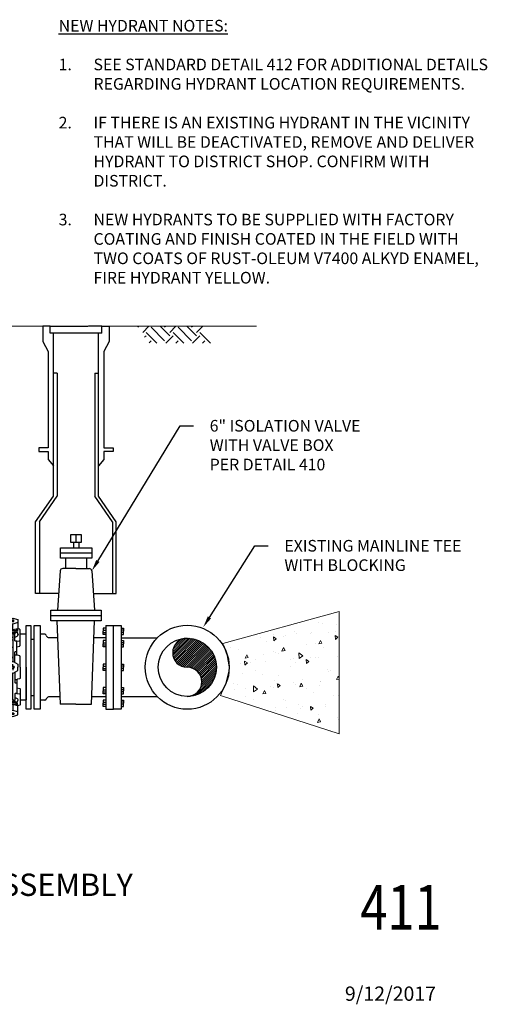
# Model space of a CAD drawing. Units: inches. Extents: x 0 to 7.9, y 0.1 to 10.2.
# Drawn here: x 5.2 to 7.8, y 0.2 to 5.7 of the extents above; entities that cross this region are included whole.
import ezdxf
from ezdxf import colors
from ezdxf.entities.mleader import LeaderData, LeaderLine
from ezdxf.enums import TextEntityAlignment as Align
from ezdxf.math import Vec2, Vec3

# ---------------------------------------------------------------- set-up
doc = ezdxf.new("R2010")
doc.units = ezdxf.units.IN
doc.header["$MEASUREMENT"] = 0
doc.layers.add('CONCRETE', color=3, linetype='Continuous', lineweight=0)
doc.layers.add('EARTH', color=3, linetype='Continuous', lineweight=0)
for name, color, linetype in [('RISER', 4, 'Continuous'), ('WTR_PIPE', 154, 'Continuous'), ('ZDWG_TXT_NOTES', 4, 'Continuous'), ('ZDWG_TXT_TITLES', 7, 'Continuous')]:
    doc.layers.add(name, color=color, linetype=linetype)
doc.styles.add('DIM-MINOR', font='simplex.shx', dxfattribs={"width": 0.8})
doc.styles.add('NOTES-MAJOR', font='arial.ttf', dxfattribs={"width": 0.8, "height": 0.125})
doc.styles.add('NOTES-MINOR', font='simplex.shx', dxfattribs={"width": 0.8, "height": 0.065})

# ---------------------------------------------------------------- blocks, each defined once
blk = doc.blocks.new('20-SIDE-06')
for p, q in [((1.49, 5.62), (1.49, 5.68)), ((1.74, 5.62), (1.74, 5.68)), ((1.11, 4.36), (0.98, 3.95)), ((1.05, 4.57), (1.05, 4.4)), ((2.11, 4.36), (2.24, 3.95)), ((2.17, 4.57), (2.17, 4.4)), ((1.11, 3.19), (0.79, 3.23)), ((1.36, 1.5), (1.11, 1.5)), ((1.36, 1.12), (1.36, 1.24)), ((0.99, 0.32), (0.99, 0)), ((1.58, 0.7), (1.02, 0.38)), ((1.61, 0.16), (1.61, 0.36)), ((2.2, 0.38), (1.64, 0.7)), ((2.24, 0), (2.24, 0.32))]:
    blk.add_line(p, q)
blk.add_lwpolyline([(2.24, 5.79), (1.61, 5.97), (0.99, 5.79), (0.99, 4.68), (1.61, 4.53), (2.24, 4.68)], close=True)
for points in [[(0.99, 5.43), (1.61, 5.25)], [(1.61, 4.53), (1.61, 5.25), (2.24, 5.43)]]:
    blk.add_lwpolyline(points)
blk.add_lwpolyline([(1.61, 5.62, -0.051099), (1.56, 5.62, -0.064948), (1.52, 5.63, -0.104203), (1.49, 5.66, -0.174705), (1.49, 5.68, -0.174705), (1.49, 5.7, -0.104203), (1.52, 5.72, -0.064948), (1.56, 5.74, -0.051099), (1.61, 5.74, -0.051099), (1.66, 5.74, -0.064948), (1.7, 5.72, -0.104203), (1.73, 5.7, -0.174705), (1.74, 5.68, -0.174705), (1.73, 5.66, -0.104203), (1.7, 5.63, -0.064948), (1.66, 5.62, -0.051099)], format="xyb", close=True)
for points in [[(1.61, 5.55, -0.051099), (1.56, 5.55, -0.064948), (1.52, 5.57, -0.104203), (1.49, 5.59, -0.174705), (1.49, 5.61, -0.034906), (1.49, 5.62, -0.104203)], [(1.74, 5.62, -0.034906), (1.74, 5.61, -0.174705), (1.73, 5.59, -0.104203), (1.7, 5.57, -0.064948), (1.66, 5.55, -0.051099), (1.61, 5.55, -0.051099)], [(0, 0), (0, 3.95, -0.414214), (0.06, 4.01), (0.67, 4.01, 0.414214), (0.73, 4.07)], [(1.11, 2.48), (0.78, 2.57, -0.340081), (0.73, 2.63), (0.73, 4.55, -0.357407), (0.78, 4.61), (1.05, 4.67)], [(0.98, 3.95, -0.156941), (1.01, 4.04, -0.102629)], [(1.36, 3.68, -0.063778), (1.17, 3.74, -0.102629), (1.02, 3.86, -0.182542), (0.98, 3.95, -0.182542)], [(1.61, 4.46, -0.021627), (1.38, 4.47, -0.029974), (1.21, 4.49, -0.06549), (1.07, 4.54, -0.282919), (1.05, 4.57, -0.282919), (1.07, 4.61, -0.038634), (1.15, 4.64, -0.029974)], [(1.61, 4.28, -0.021627), (1.38, 4.29, -0.029974), (1.21, 4.32, -0.06549), (1.07, 4.37, -0.282919), (1.05, 4.4, -0.282919)], [(2.11, 4.35, -0.159484), (2.08, 4.28, -0.103722), (1.96, 4.18, -0.063933), (1.81, 4.13, -0.050106), (1.61, 4.11, -0.050106), (1.41, 4.13, -0.063933), (1.26, 4.18, -0.103722), (1.14, 4.28, -0.159484), (1.11, 4.35, -0.177258)], [(1.11, 1.52), (1.11, 3.18), (1.3, 3.18, 0.414214), (1.36, 3.25), (1.36, 4.03, 0.013575), (1.4, 4.02, 0.051087), (1.61, 4), (1.61, 0.71)], [(1.61, 4.21, -0.047362), (1.48, 4.23, -0.061062), (1.39, 4.26, -0.080571), (1.33, 4.3, -0.184634)], [(2.07, 4.64, -0.038634), (2.15, 4.61, -0.282919), (2.17, 4.57, -0.282919), (2.15, 4.54, -0.06549), (2.01, 4.49, -0.029974), (1.84, 4.47, -0.021627), (1.61, 4.46, -0.021627)], [(2.17, 4.4, -0.282919), (2.15, 4.37, -0.06549), (2.01, 4.32, -0.029974), (1.84, 4.29, -0.021627), (1.61, 4.28, -0.021627)], [(1.61, 3.27), (2.37, 3.65, 0.283541), (2.4, 3.71), (2.4, 4.13, 0.283541), (2.37, 4.19), (2.13, 4.31)], [(1.9, 4.3, -0.089135), (1.83, 4.25, -0.061062), (1.74, 4.22, -0.047362), (1.61, 4.21, -0.047362)], [(2.21, 4.04, -0.154601), (2.24, 3.95, -0.182542), (2.2, 3.86, -0.102629), (2.05, 3.74, -0.061867), (1.86, 3.68, -0.047931), (1.61, 3.66, -0.048122)], [(2.4, 3.71), (2.4, 2.84, -0.278675), (2.37, 2.79), (1.61, 2.39)], [(0.73, 0), (0.73, 1.33, -0.339454), (0.78, 1.39), (1.06, 1.46, 0.339454), (1.11, 1.52)], [(1.36, 0.58), (1.36, 1.84, 0.414214), (1.3, 1.9), (1.11, 1.9)], [(1.61, 1.32, 0.198912), (1.63, 1.27), (2.38, 0.52, -0.198912), (2.4, 0.47), (2.4, 0)]]:
    blk.add_lwpolyline(points, format="xyb")
for centre, radius, start, end in [((0.79, 3.29), 0.0625, 180, 262.6939), ((1.05, 0.32), 0.0625, 120, 180), ((1.61, 0), 0.165, 0, 180), ((1.61, 0), 0.125, 0, 180), ((1.61, 0.65), 0.0625, 60, 120), ((2.17, 0.32), 0.0625, 0, 60), ((2.34, 0.47), 0.0625, 360, 45)]:
    blk.add_arc(centre, radius, start, end)
blk = doc.blocks.new('popen')
h = blk.add_hatch()
h.set_pattern_fill('ANSI31', color=0, scale=0.2, style=0)
h.set_pattern_definition([(45, (-8.304117, -3.986798), (-0.01767767, 0.01767767), [])])
h.paths.add_polyline_path([(0, 0.5, 1), (0, 0)])
h.paths.add_polyline_path([(0, 0.5), (0, 0, -1), (0, -0.5, 0.414214), (0.5, 0, 0.414214)])
at = {"color": 0}
blk.add_circle((0, 0), 0.5, dxfattribs=at)
for centre, start, end in [((0, 0.25), 90, 270), ((0, -0.25), 270, 90)]:
    blk.add_arc(centre, 0.25, start, end, dxfattribs=at)
blk = doc.blocks.new('*X2')
for p, q in [((55.91, 131.48), (56.06, 131.63)), ((56.57, 130.81), (57.38, 131.63)), ((58.42, 129.41), (57.01, 130.81)), ((59.44, 129.71), (57.67, 131.48)), ((60.1, 130.37), (58.85, 131.63)), ((59.44, 131.48), (59.59, 131.63)), ((60.1, 130.81), (60.92, 131.63)), ((61.95, 129.41), (60.55, 130.81)), ((62.98, 129.71), (61.21, 131.48)), ((63.64, 130.37), (62.38, 131.63)), ((62.98, 131.48), (63.13, 131.63)), ((63.64, 130.81), (64.42, 131.6)), ((65.49, 129.41), (64.08, 130.81)), ((56.8, 130.16), (57.01, 130.37)), ((57.39, 129.43), (57.67, 129.71)), ((59.58, 129.41), (60.55, 130.37)), ((60.91, 129.41), (61.21, 129.71)), ((63.11, 129.41), (64.08, 130.37)), ((64.44, 129.41), (64.74, 129.71))]:
    blk.add_line(p, q)

msp = doc.modelspace()

# ---------------------------------------------------------------- hatches: boundary and pattern name
at = {"layer": 'CONCRETE'}
h = msp.add_hatch(dxfattribs=at)
h.set_pattern_fill('AR-CONC', color=256, scale=0.029167, angle=45, style=0)
h.set_pattern_definition([(95, (0.69025, -0.806), (0.1608693, 0.1349854), [0.021875, -0.240625]), (40, (0.69025, -0.806), (-0.183748, 0.126516), [0.0175, -0.1925]), (145.4514, (0.70365, -0.79475), (-0.022878, 0.261501), [0.018591, -0.2045]), (91.184, (0.649, -0.76475), (0.254244, 0.185971), [0.032812, -0.360937]), (141.6356, (0.6702, -0.74926), (-0.008137, 0.393666), [0.027886, -0.30675]), (36.184, (0.649, -0.76475), (-0.008138, 0.393666), [0.02625, -0.28875]), (66, (0.67993, -0.75444), (0.2061417, 0.04007), [0.021875, -0.240625]), (11, (0.67993, -0.75444), (-0.0993733, 0.199736), [0.0175, -0.1925]), (116.4514, (0.69711, -0.7511), (0.1067686, 0.2398056), [0.018591, -0.2045]), (82.5, (0.690246, -0.806), (-0.066148, 0.0711637), [0, -0.1901667, 0, -0.1954167, 0, -0.1932292]), (52.5, (0.69025, -0.806), (-0.027088, 0.1355986), [0, -0.1114167, 0, -0.1857917, 0, -0.0736458]), (12.5, (0.644254, -0.85199), (0.114747, 0.10544356), [0, -0.0729167, 0, -0.2275, 0, -0.301875]), (2.5, (0.62363, -0.87262), (0.0996304, 0.1409216), [0, -0.0947917, 0, -0.1510833, 0, -0.214375])])
h.paths.add_polyline_path([(6.34426, 1.91819), (7.00682, 1.70426), (7.00682, 2.38746), (6.35743, 2.20803), (6.3819, 2.1404), (6.39508, 2.06725), (6.37438, 1.9872)])

# ---------------------------------------------------------------- linework, layer by layer
msp.add_lwpolyline([(6.34426, 1.91819), (7.00682, 1.70426), (7.00682, 2.38746), (6.35743, 2.20803), (6.3819, 2.1404), (6.39508, 2.06725), (6.37438, 1.9872)], close=True, dxfattribs=at)
at = {"layer": 'EARTH', "lineweight": 15}
msp.add_line((2.46119, 3.98225), (6.54523, 3.98225), dxfattribs=at)
at = {"layer": 'RISER'}
for p, q in [((5.39187, 3.98225), (5.3498, 3.98225)), ((5.3498, 3.98225), (5.3498, 3.89607)), ((5.39187, 3.94279), (5.39187, 3.98225)), ((5.39187, 3.98225), (5.6018, 3.98225)), ((5.67952, 3.98225), (5.60677, 3.98225)), ((5.67952, 3.94279), (5.67952, 3.98225)), ((5.67952, 3.98225), (5.72159, 3.98225)), ((5.72159, 3.98225), (5.72159, 3.89607)), ((5.67952, 3.94279), (5.39187, 3.94279)), ((5.40955, 3.03269), (5.40955, 3.94279)), ((5.66184, 3.03269), (5.66184, 3.94279)), ((5.3498, 3.89607), (5.38048, 3.83985)), ((5.72159, 3.89607), (5.69091, 3.83985)), ((5.38048, 3.83985), (5.38048, 3.30266)), ((5.69091, 3.83985), (5.69091, 3.30266)), ((5.4308, 3.71985), (5.40955, 3.71985)), ((5.4308, 3.71985), (5.4308, 3.03269)), ((5.64059, 3.71985), (5.64059, 3.03269)), ((5.64059, 3.71985), (5.66184, 3.71985)), ((5.38048, 3.30266), (5.32723, 3.30266)), ((5.32723, 3.30266), (5.32723, 3.28232)), ((5.69091, 3.30266), (5.74415, 3.30266)), ((5.74415, 3.30266), (5.74415, 3.28232)), ((5.32723, 3.28232), (5.38048, 3.28232)), ((5.38048, 3.28232), (5.38048, 3.23686)), ((5.69091, 3.28232), (5.69091, 3.23686)), ((5.74415, 3.28232), (5.69091, 3.28232)), ((5.38048, 3.23686), (5.40955, 3.20098)), ((5.69091, 3.23686), (5.66184, 3.20098)), ((5.31011, 2.888), (5.40955, 3.03269)), ((5.33136, 2.888), (5.4308, 3.03269)), ((5.74003, 2.888), (5.64059, 3.03269)), ((5.76128, 2.888), (5.66184, 3.03269)), ((5.31011, 2.4869), (5.31011, 2.888)), ((5.33136, 2.888), (5.33136, 2.4869)), ((5.74003, 2.888), (5.74003, 2.4869)), ((5.76128, 2.4869), (5.76128, 2.888)), ((5.43819, 2.4869), (5.31011, 2.4869)), ((5.6332, 2.4869), (5.76128, 2.4869))]:
    msp.add_line(p, q, dxfattribs=at)
at = {"layer": 'WTR_PIPE'}
for p, q in [((5.50648, 2.81697), (5.56491, 2.81697)), ((5.50648, 2.77314), (5.50648, 2.81697)), ((5.53569, 2.81697), (5.53569, 2.77314)), ((5.56491, 2.81697), (5.56491, 2.77314)), ((5.56491, 2.77314), (5.50648, 2.77314)), ((5.52167, 2.77314), (5.52167, 2.74392)), ((5.55089, 2.77314), (5.55089, 2.74392)), ((5.44862, 2.74392), (5.55089, 2.74392)), ((5.44862, 2.7147), (5.44862, 2.74392)), ((5.44862, 2.7147), (5.62393, 2.7147)), ((5.44862, 2.68548), (5.44862, 2.7147)), ((5.55089, 2.74392), (5.62393, 2.74392)), ((5.62393, 2.74392), (5.62393, 2.7147)), ((5.62393, 2.7147), (5.62393, 2.68548)), ((5.62393, 2.68548), (5.44862, 2.68548)), ((5.47726, 2.68548), (5.47726, 2.62763)), ((5.59413, 2.68548), (5.59413, 2.62763)), ((5.44709, 2.61404), (5.43168, 2.39388)), ((5.53569, 2.62763), (5.46166, 2.62763)), ((5.53569, 2.62763), (5.60969, 2.62763)), ((5.53569, 2.62763), (5.60921, 2.62763)), ((5.62427, 2.614), (5.63913, 2.39388)), ((5.39544, 2.39388), (5.67594, 2.39388)), ((5.39544, 2.36466), (5.39544, 2.39388)), ((5.67594, 2.39388), (5.67594, 2.36466)), ((5.39544, 2.36466), (5.67594, 2.36466)), ((5.39544, 2.33544), (5.39544, 2.36466)), ((5.53569, 2.33544), (5.39544, 2.33544)), ((5.42875, 2.33544), (5.44804, 1.86911)), ((5.67594, 2.33544), (5.53569, 2.33544)), ((5.62335, 1.86911), (5.63854, 2.33544)), ((5.67594, 2.36466), (5.67594, 2.33544)), ((5.25688, 1.84165), (5.25688, 2.30914)), ((5.25688, 2.30914), (5.28303, 2.30914)), ((5.28303, 2.30914), (5.28303, 1.84165)), ((5.30263, 1.84165), (5.30263, 2.30914)), ((5.30263, 2.30914), (5.33532, 2.30914)), ((5.33532, 2.30914), (5.33532, 1.84165)), ((5.36184, 2.25993), (5.33862, 2.25993)), ((5.68839, 2.29431), (5.68839, 2.27657)), ((5.70267, 2.29431), (5.68839, 2.29431)), ((5.68839, 2.2825), (5.70267, 2.2825)), ((5.68839, 2.25884), (5.68839, 2.27657)), ((5.68839, 2.27064), (5.70267, 2.27064)), ((5.70267, 2.25884), (5.68839, 2.25884)), ((5.70267, 2.30914), (5.74517, 2.30914)), ((5.70267, 2.30914), (5.70267, 1.84164)), ((5.74517, 2.30914), (5.78767, 2.30914)), ((5.74517, 1.84164), (5.74517, 2.30914)), ((5.78767, 2.30914), (5.78767, 1.84164)), ((5.78767, 2.29431), (5.80196, 2.29431)), ((5.80196, 2.2825), (5.78767, 2.2825)), ((5.80196, 2.27064), (5.78767, 2.27064)), ((5.78767, 2.25884), (5.80196, 2.25884)), ((5.80196, 2.29431), (5.80196, 2.27657)), ((5.80196, 2.25884), (5.80196, 2.27657)), ((5.28303, 2.23225), (5.30263, 2.23225)), ((5.38043, 2.24136), (5.43264, 2.24136)), ((5.63548, 2.24136), (5.70267, 2.24136)), ((5.70267, 2.22438), (5.68839, 2.22438)), ((5.68839, 2.22438), (5.68839, 2.20665)), ((5.68839, 2.21258), (5.70267, 2.21258)), ((5.68839, 2.18891), (5.68839, 2.20665)), ((5.78767, 2.24032), (5.99134, 2.24032)), ((5.78767, 2.22438), (5.80196, 2.22438)), ((5.80196, 2.21258), (5.78767, 2.21258)), ((5.80196, 2.22438), (5.80196, 2.20665)), ((5.80196, 2.18891), (5.80196, 2.20665)), ((5.68839, 2.20072), (5.70267, 2.20072)), ((5.70267, 2.18891), (5.68839, 2.18891)), ((5.80196, 2.20072), (5.78767, 2.20072)), ((5.78767, 2.18891), (5.80196, 2.18891)), ((5.70267, 2.09313), (5.68839, 2.09313)), ((5.68839, 2.09313), (5.68839, 2.07539)), ((5.78767, 2.09313), (5.80196, 2.09313)), ((5.80196, 2.09313), (5.80196, 2.07539)), ((5.68839, 2.08132), (5.70267, 2.08132)), ((5.68839, 2.05766), (5.68839, 2.07539)), ((5.68839, 2.06946), (5.70267, 2.06946)), ((5.70267, 2.05766), (5.68839, 2.05766)), ((5.80196, 2.08132), (5.78767, 2.08132)), ((5.80196, 2.06946), (5.78767, 2.06946)), ((5.78767, 2.05766), (5.80196, 2.05766)), ((5.80196, 2.05766), (5.80196, 2.07539)), ((5.70267, 1.96188), (5.68839, 1.96188)), ((5.68839, 1.96188), (5.68839, 1.94414)), ((5.68839, 1.95007), (5.70267, 1.95007)), ((5.68839, 1.9264), (5.68839, 1.94414)), ((5.68839, 1.93821), (5.70267, 1.93821)), ((5.78767, 1.96188), (5.80196, 1.96188)), ((5.80196, 1.95007), (5.78767, 1.95007)), ((5.80196, 1.93821), (5.78767, 1.93821)), ((5.80196, 1.96188), (5.80196, 1.94414)), ((5.80196, 1.9264), (5.80196, 1.94414)), ((5.28303, 1.91854), (5.30263, 1.91854)), ((5.33552, 1.89076), (5.33545, 1.89076)), ((5.36197, 1.89076), (5.33874, 1.89076)), ((5.44635, 1.90985), (5.38171, 1.90985)), ((5.62476, 1.91238), (5.70267, 1.91238)), ((5.70267, 1.9264), (5.68839, 1.9264)), ((5.68839, 1.89195), (5.68839, 1.87422)), ((5.70267, 1.89195), (5.68839, 1.89195)), ((5.68839, 1.88015), (5.70267, 1.88015)), ((5.68839, 1.85648), (5.68839, 1.87422)), ((5.78767, 1.9264), (5.80196, 1.9264)), ((5.78767, 1.91296), (5.98891, 1.91296)), ((5.78767, 1.89195), (5.80196, 1.89195)), ((5.80196, 1.88015), (5.78767, 1.88015)), ((5.80196, 1.89195), (5.80196, 1.87422)), ((5.80196, 1.85648), (5.80196, 1.87422)), ((5.28303, 1.84165), (5.25688, 1.84165)), ((5.33532, 1.84165), (5.30263, 1.84165)), ((5.53569, 1.86911), (5.44804, 1.86911)), ((5.53569, 1.86911), (5.62335, 1.86911)), ((5.68839, 1.86828), (5.70267, 1.86828)), ((5.70267, 1.85648), (5.68839, 1.85648)), ((5.70267, 1.84164), (5.74517, 1.84164)), ((5.78767, 1.84164), (5.74517, 1.84164)), ((5.80196, 1.86828), (5.78767, 1.86828)), ((5.78767, 1.85648), (5.80196, 1.85648))]:
    msp.add_line(p, q, dxfattribs=at)
msp.add_circle((6.15821, 2.07539), 0.23462, dxfattribs=at)
for centre, radius, start, end in [((5.46166, 2.61302), 0.01461, 90, 175.99583), ((5.60969, 2.61302), 0.01461, 3.86161, 90), ((5.34194, 2.26582), 0.00676, 191.71194, 240.59039), ((5.3596, 2.24993), 0.01023, 15.16049, 77.86888), ((5.39014, 2.26171), 0.02255, 203.22804, 244.4956), ((5.34207, 1.88487), 0.00676, 119.40961, 168.28806), ((5.35973, 1.90076), 0.01023, 282.13112, 344.83951), ((5.39027, 1.88898), 0.02255, 112.29667, 156.77196)]:
    msp.add_arc(centre, radius, start, end, dxfattribs=at)

# ---------------------------------------------------------------- block references
at = {"layer": 'EARTH', "xscale": 0.0425, "yscale": 0.0425, "zscale": 0.0425}
msp.add_blockref('*X2', (3.50556, -1.61187), dxfattribs=at)
at = {"layer": 'WTR_PIPE', "yscale": 0.04601930962983948, "zscale": 0.04601930962983948}
for xscale, rotation in [(-0.04601930962983948, 359.9999999999999), (0.04601930962983948, 180)]:
    msp.add_blockref('20-SIDE-06', (5.25688, 2.07539), dxfattribs=dict(at, xscale=xscale, rotation=rotation))
at = {"layer": 'WTR_PIPE', "xscale": 0.3257701881763251, "yscale": 0.3257701881763251, "zscale": 0.3257701881763251}
msp.add_blockref('popen', (6.15821, 2.07539), dxfattribs=at)

# ---------------------------------------------------------------- texts
at = {"layer": 'ZDWG_TXT_NOTES', "insert": (5.43899, 5.69434), "char_height": 0.065, "width": 2.4166854, "attachment_point": 1, "style": 'NOTES-MINOR'}
msp.add_mtext('{\\LNEW HYDRANT NOTES:\\P}\\P\\pxi-3,l3,t3;1.^ISEE STANDARD DETAIL 412 FOR ADDITIONAL DETAILS REGARDING HYDRANT LOCATION REQUIREMENTS.\\P\\pi0,l0,tz;\\P\\pi-3,l3,t3;2.^IIF THERE IS AN EXISTING HYDRANT IN THE VICINITY THAT WILL BE DEACTIVATED, REMOVE AND DELIVER HYDRANT TO DISTRICT SHOP. CONFIRM WITH DISTRICT.\\P\\pi0,l0,tz;\\P\\pi-3,l3,t3;3.^INEW HYDRANTS TO BE SUPPLIED WITH FACTORY COATING AND FINISH COATED IN THE FIELD WITH TWO COATS OF RUST-OLEUM V7400 ALKYD ENAMEL, FIRE HYDRANT YELLOW.', dxfattribs=at)
at = {"layer": 'ZDWG_TXT_TITLES', "style": 'NOTES-MAJOR', "width": 0.8}
msp.add_text('411', height=0.25, dxfattribs=at).set_placement((7.35361, 0.73376), align=Align.MIDDLE_CENTER)
at = {"layer": 'ZDWG_TXT_TITLES', "insert": (4.83397, 0.84343), "char_height": 0.125, "width": 3.0431164, "attachment_point": 5, "style": 'NOTES-MAJOR'}
msp.add_mtext('FIRE HYDRANT ASSEMBLY ', dxfattribs=at)
at = {"layer": 'ZDWG_TXT_TITLES', "insert": (7.4454, 0.25089), "char_height": 0.08, "width": 0.8111872, "attachment_point": 5, "line_spacing_factor": 0.833333, "style": 'NOTES-MAJOR'}
msp.add_mtext('\\pxql;9/12/2017', dxfattribs=at)

# ---------------------------------------------------------------- leaders
at = {"layer": 'ZDWG_TXT_NOTES'}
ml = msp.add_multileader_mtext('Standard', dxfattribs=at)
ml.set_content('6" ISOLATION VALVE\\PWITH VALVE BOX\\PPER DETAIL 410', color=256, style='DIM-MINOR')
ml.set_leader_properties()
ml.build(insert=Vec2(0, 0))
ml.multileader.update_dxf_attribs({"dogleg_length": 0.075, "arrow_head_size": 0.065})
ctx = ml.context
ctx.base_point, ctx.char_height, ctx.arrow_head_size, ctx.landing_gap_size, ctx.plane_origin = Vec3(6.19383, 3.42543), 0.065, 0.065, 0.09, Vec3(5.62427, 2.614)
notes = []
notes.append((ctx, [(0, (1, 1, 0), (6.11883, 3.42543), (1, 0), 0.075, [(0, [(5.62427, 2.614)], 0, [])])]))
ctx.mtext.insert, ctx.mtext.width, ctx.mtext.flow_direction = Vec3(6.28383, 3.45793), 1.0458981, 5
ml = msp.add_multileader_mtext('Standard', dxfattribs=at)
ml.set_content('EXISTING MAINLINE TEE\\PWITH BLOCKING', color=256, style='DIM-MINOR')
ml.set_leader_properties()
ml.build(insert=Vec2(0, 0))
ml.multileader.update_dxf_attribs({"dogleg_length": 0.075, "arrow_head_size": 0.065})
ctx = ml.context
ctx.base_point, ctx.char_height, ctx.arrow_head_size, ctx.landing_gap_size, ctx.plane_origin = Vec3(6.61134, 2.75464), 0.065, 0.065, 0.09, Vec3(6.24736, 2.29921)
notes.append((ctx, [(0, (1, 1, 0), (6.53634, 2.75464), (1, 0), 0.075, [(0, [(6.24736, 2.29921)], 0, [])])]))
ctx.mtext.insert, ctx.mtext.width, ctx.mtext.flow_direction = Vec3(6.70134, 2.78714), 1.0960941, 5
for ctx, leaders in notes:
    for number, flags, end, landing, length, lines in leaders:
        leader = LeaderData()
        leader.index, (leader.has_last_leader_line, leader.has_dogleg_vector, leader.attachment_direction) = number, flags
        leader.last_leader_point, leader.dogleg_vector, leader.dogleg_length = Vec3(end), Vec3(landing), length
        for number, points, colour, breaks in lines:
            line = LeaderLine()
            line.index, line.vertices, line.color, line.breaks = number, Vec3.list(points), colors.encode_raw_color(colour), breaks
            leader.lines.append(line)
        ctx.leaders.append(leader)

doc.saveas('drawing.dxf')
